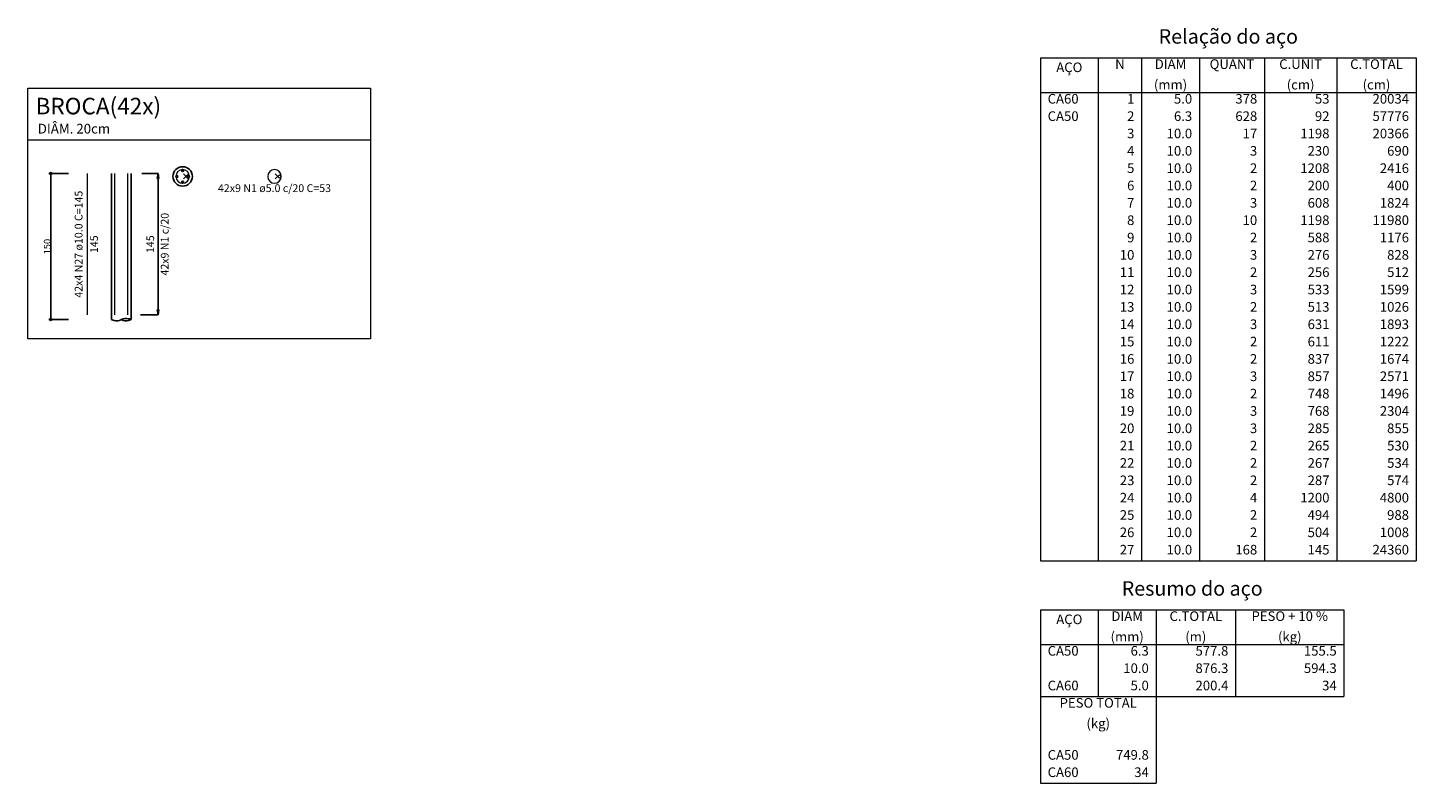
# Model space of a CAD drawing. Units: millimetres. Extents: x -2777 to 4175, y -7646 to 3407.
# Drawn here: x 1190 to 2617, y -3107 to -2331 of the extents above; entities that cross this region are included whole.
import ezdxf

# ---------------------------------------------------------------- set-up
doc = ezdxf.new("R2010")
doc.units = ezdxf.units.MM
doc.header["$MEASUREMENT"] = 0
doc.header["$PDMODE"] = 35
for name, color, linetype in [('1', 1, 'Continuous'), ('2', 2, 'Continuous'), ('DIM-100', 4, 'Continuous')]:
    doc.layers.add(name, color=color, linetype=linetype)
for name, color, linetype, lineweight in [('Armadura', 4, 'Continuous', 0), ('Cotas', 1, 'Continuous', 0), ('Descrição da armadura', 7, 'Continuous', 0), ('Relação do aço', 9, 'Continuous', 0), ('Texto da cota', 7, 'Continuous', 0), ('Textos armaduras', 7, 'Continuous', 0)]:
    doc.layers.add(name, color=color, linetype=linetype, lineweight=lineweight)
doc.styles.add('Arial', font='arial.ttf')
doc.styles.add('romans', font='romans')
doc.styles.get("Standard").update_dxf_attribs({"font": 'romans.shx'})
doc.dimstyles.get("Standard").update_dxf_attribs({"dimtxt": 0.18, "dimasz": 0.18, "dimexe": 0.18, "dimexo": 0.0625, "dimgap": 0.09, "dimtad": 0, "dimtih": 1, "dimtoh": 1, "dimdec": 4, "dimzin": 0, "dimdsep": 46, "dimtxsty": 'Standard', "dimcen": 0.09, "dimadec": 0, "dimazin": 0, "dimtfac": 1, "dimtdec": 4, "dimtofl": 0, "dimtmove": 0, "dimatfit": 3, "dimfxl": 1, "dimtolj": 1, "dimtzin": 0, "dimarcsym": 0})
doc.dimstyles.new('UM_1.000000', dxfattribs={"dimtxt": 0.18, "dimasz": 4, "dimexe": 0.1, "dimexo": 0.2, "dimgap": 0, "dimtad": 1, "dimtih": 1, "dimtoh": 1, "dimdec": 1, "dimzin": 0, "dimdsep": 46, "dimtxsty": 'Standard', "dimcen": 0.09, "dimdle": 0.1, "dimadec": 1, "dimazin": 2, "dimtfac": 1, "dimtdec": 4, "dimtofl": 0, "dimtmove": 0, "dimatfit": 3, "dimfxl": 1, "dimtolj": 1, "dimarcsym": 0})

# ---------------------------------------------------------------- blocks, each defined once
blk = doc.blocks.new('_Closed')
at = {"color": 0, "linetype": 'ByBlock', "lineweight": -2}
for p, q in [((-1, 0.166667), (0, 0)), ((-1, 0.166667), (-1, -0.166667)), ((0, 0), (-1, -0.166667)), ((0, 0), (-1, 0))]:
    blk.add_line(p, q, dxfattribs=at)
blk = doc.blocks.new('*D30')
at = {"layer": 'Cotas', "color": 0, "lineweight": -2, "transparency": 16777216}
for p, q in [((1307.6, -2480.9), (1324.4, -2480.9)), ((1324.3, -2485.9), (1324.3, -2620.9)), ((1306.4, -2625.9), (1324.4, -2625.9))]:
    blk.add_line(p, q, dxfattribs=at)
at = {"layer": 'Defpoints', "color": 0, "transparency": 16777216}
for p in [(1307.4, -2480.9), (1306.2, -2625.9), (1324.3, -2625.9)]:
    blk.add_point(p, dxfattribs=at)
at = {"layer": 'Cotas', "color": 0, "lineweight": -2, "transparency": 16777216, "xscale": 5, "yscale": 5, "zscale": 5}
for p, rotation in [((1324.3, -2480.9), 90), ((1324.3, -2625.9), 270)]:
    blk.add_blockref('_Closed', p, dxfattribs=dict(at, rotation=rotation))
at = {"layer": 'Cotas', "transparency": 16777216, "insert": (1316.3, -2553.4), "char_height": 8, "attachment_point": 5, "rotation": 90, "style": 'romans'}
blk.add_mtext('\\A1;145', dxfattribs=at)
blk = doc.blocks.new('_Origin')
at = {"color": 0, "linetype": 'ByBlock', "lineweight": -2}
blk.add_line((0, 0), (-1, 0), dxfattribs=at)
blk.add_circle((0, 0), 0.5, dxfattribs=at)
blk = doc.blocks.new('*D38')
at = {"layer": 'Cotas', "color": 0, "lineweight": -2, "transparency": 16777216}
for p, q in [((1232.4, -2480.9), (1212.1, -2480.9)), ((1214.1, -2482.9), (1214.1, -2628.9)), ((1232.4, -2630.9), (1212.1, -2630.9))]:
    blk.add_line(p, q, dxfattribs=at)
at = {"layer": 'Defpoints', "color": 0, "transparency": 16777216}
for p in [(1234.4, -2480.9), (1214.1, -2630.9), (1234.4, -2630.9)]:
    blk.add_point(p, dxfattribs=at)
at = {"layer": 'Cotas', "color": 0, "lineweight": -2, "transparency": 16777216, "xscale": 2, "yscale": 2, "zscale": 2}
for p, rotation in [((1214.1, -2480.9), 90), ((1214.1, -2630.9), 270)]:
    blk.add_blockref('_Origin', p, dxfattribs=dict(at, rotation=rotation))
at = {"layer": 'Cotas', "color": 0, "transparency": 16777216, "insert": (1210.5, -2555.9), "char_height": 7, "attachment_point": 5, "rotation": 90}
blk.add_mtext('\\A1;150', dxfattribs=at)

msp = doc.modelspace()

# ---------------------------------------------------------------- linework, layer by layer
at = {"color": 1}
msp.add_circle((1349.58, -2483.77), 10, dxfattribs=at)
at = {"layer": '1', "linetype": 'Continuous'}
for centre in [(1349.58, -2477.77), (1343.58, -2483.77), (1349.58, -2489.78), (1355.59, -2483.79)]:
    msp.add_circle(centre, 0.997, dxfattribs=at)
at = {"layer": '2', "linetype": 'Continuous'}
for p, q in [((1276.54, -2480.93), (1276.54, -2630.93)), ((1296.54, -2480.93), (1296.54, -2630.93))]:
    msp.add_line(p, q, dxfattribs=at)
for points in [[(1276.54, -2630.93), (1277.32, -2631.3), (1278.08, -2631.59), (1279.15, -2631.89), (1280.93, -2632.13), (1282.89, -2632.07), (1284.6, -2631.71), (1285.43, -2631.43), (1286.54, -2630.93)], [(1296.54, -2630.93), (1295.75, -2630.56), (1294.99, -2630.28), (1293.92, -2629.98), (1292.14, -2629.73), (1290.19, -2629.8), (1288.48, -2630.15), (1287.65, -2630.43), (1286.54, -2630.93)], [(1286.54, -2630.93), (1287.65, -2631.43), (1288.48, -2631.71), (1290.19, -2632.07), (1292.14, -2632.13), (1293.92, -2631.89), (1294.99, -2631.59), (1295.75, -2631.3), (1296.54, -2630.93)]]:
    msp.add_lwpolyline(points, dxfattribs=at)
at = {"layer": 'Armadura'}
for p, q in [((1251.87, -2625.93), (1251.87, -2480.93)), ((1355.02, -2485.76), (1350.4, -2481.13)), ((1350.4, -2486.41), (1355.01, -2481.8)), ((1355.01, -2481.8), (1356.57, -2483.37)), ((1449.16, -2485.55), (1444.74, -2481.13)), ((1444.74, -2486.41), (1449.16, -2481.99)), ((1449.16, -2481.99), (1450.93, -2483.76)), ((1356.57, -2484.21), (1355.02, -2485.76)), ((1450.93, -2483.79), (1449.16, -2485.55))]:
    msp.add_line(p, q, dxfattribs=at)
for points in [[(1279.75, -2625.93), (1279.75, -2480.93)], [(1293.33, -2625.93), (1293.33, -2480.93)]]:
    msp.add_lwpolyline(points, dxfattribs=at)
for centre in [(1349.58, -2483.77), (1443.93, -2483.77)]:
    msp.add_arc(centre, 7, 0.1, 359.9, dxfattribs=at)
at = {"layer": 'Cotas'}
msp.add_line((1190.45, -2446.22), (1542.71, -2446.22), dxfattribs=at)
msp.add_lwpolyline([(1190.45, -2393.11), (1542.71, -2393.11), (1542.71, -2650.64), (1190.45, -2650.64)], close=True, dxfattribs=at)
at = {"layer": 'Relação do aço'}
for p, q in [((2230.85, -2361.87), (2616.95, -2361.87)), ((2230.85, -2361.87), (2230.85, -2397.51)), ((2290.25, -2361.87), (2290.25, -2397.51)), ((2334.8, -2361.87), (2334.8, -2397.51)), ((2394.2, -2361.87), (2394.2, -2397.51)), ((2461.02, -2361.87), (2461.02, -2397.51)), ((2535.27, -2361.87), (2535.27, -2397.51)), ((2616.95, -2361.87), (2616.95, -2397.51)), ((2230.85, -2397.51), (2616.95, -2397.51)), ((2230.85, -2397.51), (2230.85, -2878.65)), ((2290.25, -2397.51), (2290.25, -2878.65)), ((2334.8, -2397.51), (2334.8, -2878.65)), ((2394.2, -2397.51), (2394.2, -2878.65)), ((2461.02, -2397.51), (2461.02, -2878.65)), ((2535.27, -2397.51), (2535.27, -2878.65)), ((2616.95, -2397.51), (2616.95, -2878.65)), ((2230.85, -2878.65), (2616.95, -2878.65)), ((2230.85, -2929.14), (2542.7, -2929.14)), ((2230.85, -2929.14), (2230.85, -2964.78)), ((2290.25, -2929.14), (2290.25, -2964.78)), ((2349.65, -2929.14), (2349.65, -2964.78)), ((2431.32, -2929.14), (2431.32, -2964.78)), ((2542.7, -2929.14), (2542.7, -2964.78)), ((2230.85, -2964.78), (2542.7, -2964.78)), ((2230.85, -2964.78), (2230.85, -3018.24)), ((2290.25, -2964.78), (2290.25, -3018.24)), ((2349.65, -2964.78), (2349.65, -3018.24)), ((2431.32, -2964.78), (2431.32, -3018.24)), ((2542.7, -2964.78), (2542.7, -3018.24)), ((2230.85, -3018.24), (2542.7, -3018.24)), ((2230.85, -3018.24), (2230.85, -3071.7)), ((2349.65, -3018.24), (2349.65, -3071.7)), ((2230.85, -3071.7), (2230.85, -3107.34)), ((2349.65, -3071.7), (2349.65, -3107.34)), ((2230.85, -3107.34), (2349.65, -3107.34))]:
    msp.add_line(p, q, dxfattribs=at)

# ---------------------------------------------------------------- texts
at = {"layer": '2'}
msp.add_text('BROCA(42x)', height=17, dxfattribs=at).set_placement((1198.45, -2420.01))
at = {"layer": 'Descrição da armadura', "insert": (1443.93, -2491.84), "char_height": 8, "width": 332.9524, "attachment_point": 2, "line_spacing_factor": 0.9, "style": 'romans'}
msp.add_mtext('42x9 N1 ø5.0 c/20 C=53', dxfattribs=at)
at = {"layer": 'Descrição da armadura', "insert": (1249.18, -2553.43), "char_height": 8, "width": 301.7143, "attachment_point": 8, "rotation": 90.00021, "line_spacing_factor": 0.9, "style": 'romans'}
msp.add_mtext('42x4 N27 ø10.0 C=145', dxfattribs=at)
at = {"layer": 'DIM-100'}
msp.add_text('DIÂM. 20cm', height=10, dxfattribs=at).set_placement((1200.73, -2439.7))
at = {"layer": 'Relação do aço', "line_spacing_factor": 0.9, "style": 'Arial'}
for s, insert, char_height, width, attachment_point in [('Relação do aço', (2423.9, -2351.97), 14.85, 288.2847, 8), ('AÇO', (2260.55, -2379.69), 9.9, 59.9584, 8), ('N', (2312.52, -2376.42), 9.9, 19.9811, 8), ('DIAM', (2364.5, -2376.42), 9.9, 69.1642, 8), ('QUANT', (2427.61, -2376.42), 9.9, 96.8419, 8), ('C.UNIT', (2498.15, -2376.42), 9.9, 92.2088, 8), ('C.TOTAL', (2576.11, -2376.42), 9.9, 116.823, 8), ('(mm)', (2364.5, -2397.51), 9.9, 64.5009, 8), ('(cm)', (2498.15, -2397.51), 9.9, 55.2951, 8), ('(cm)', (2576.11, -2397.51), 9.9, 55.2951, 8), ('CA60', (2238.27, -2412.06), 9.9, 69.1944, 7), ('1', (2327.37, -2412.06), 9.9, 15.3782, 9), ('5.0', (2386.77, -2412.06), 9.9, 38.438, 9), ('378', (2453.6, -2412.06), 9.9, 46.1346, 9), ('53', (2527.85, -2412.06), 9.9, 30.7564, 9), ('20034', (2609.52, -2412.06), 9.9, 76.891, 9), ('CA50', (2238.27, -2429.88), 9.9, 69.1944, 7), ('2', (2327.37, -2429.88), 9.9, 15.3782, 9), ('6.3', (2386.77, -2429.88), 9.9, 38.438, 9), ('628', (2453.6, -2429.88), 9.9, 46.1346, 9), ('92', (2527.85, -2429.88), 9.9, 30.7564, 9), ('57776', (2609.52, -2429.88), 9.9, 76.891, 9), ('3', (2327.37, -2447.7), 9.9, 15.3782, 9), ('10.0', (2386.77, -2447.7), 9.9, 53.8162, 9), ('17', (2453.6, -2447.7), 9.9, 30.7564, 9), ('1198', (2527.85, -2447.7), 9.9, 61.5128, 9), ('20366', (2609.52, -2447.7), 9.9, 76.891, 9), ('4', (2327.37, -2465.52), 9.9, 15.3782, 9), ('10.0', (2386.77, -2465.52), 9.9, 53.8162, 9), ('3', (2453.6, -2465.52), 9.9, 15.3782, 9), ('230', (2527.85, -2465.52), 9.9, 46.1346, 9), ('690', (2609.52, -2465.52), 9.9, 46.1346, 9), ('5', (2327.37, -2483.34), 9.9, 15.3782, 9), ('10.0', (2386.77, -2483.34), 9.9, 53.8162, 9), ('2', (2453.6, -2483.34), 9.9, 15.3782, 9), ('1208', (2527.85, -2483.34), 9.9, 61.5128, 9), ('2416', (2609.52, -2483.34), 9.9, 61.5128, 9), ('6', (2327.37, -2501.16), 9.9, 15.3782, 9), ('10.0', (2386.77, -2501.16), 9.9, 53.8162, 9), ('2', (2453.6, -2501.16), 9.9, 15.3782, 9), ('200', (2527.85, -2501.16), 9.9, 46.1346, 9), ('400', (2609.52, -2501.16), 9.9, 46.1346, 9), ('7', (2327.37, -2518.98), 9.9, 15.3782, 9), ('10.0', (2386.77, -2518.98), 9.9, 53.8162, 9), ('3', (2453.6, -2518.98), 9.9, 15.3782, 9), ('608', (2527.85, -2518.98), 9.9, 46.1346, 9), ('1824', (2609.52, -2518.98), 9.9, 61.5128, 9), ('8', (2327.37, -2536.8), 9.9, 15.3782, 9), ('10.0', (2386.77, -2536.8), 9.9, 53.8162, 9), ('10', (2453.6, -2536.8), 9.9, 30.7564, 9), ('1198', (2527.85, -2536.8), 9.9, 61.5128, 9), ('11980', (2609.52, -2536.8), 9.9, 76.891, 9), ('9', (2327.37, -2554.62), 9.9, 15.3782, 9), ('10.0', (2386.77, -2554.62), 9.9, 53.8162, 9), ('2', (2453.6, -2554.62), 9.9, 15.3782, 9), ('588', (2527.85, -2554.62), 9.9, 46.1346, 9), ('1176', (2609.52, -2554.62), 9.9, 61.5128, 9), ('10', (2327.37, -2572.44), 9.9, 30.7564, 9), ('10.0', (2386.77, -2572.44), 9.9, 53.8162, 9), ('3', (2453.6, -2572.44), 9.9, 15.3782, 9), ('276', (2527.85, -2572.44), 9.9, 46.1346, 9), ('828', (2609.52, -2572.44), 9.9, 46.1346, 9), ('11', (2327.37, -2590.26), 9.9, 30.7564, 9), ('10.0', (2386.77, -2590.26), 9.9, 53.8162, 9), ('2', (2453.6, -2590.26), 9.9, 15.3782, 9), ('256', (2527.85, -2590.26), 9.9, 46.1346, 9), ('512', (2609.52, -2590.26), 9.9, 46.1346, 9), ('12', (2327.37, -2608.08), 9.9, 30.7564, 9), ('10.0', (2386.77, -2608.08), 9.9, 53.8162, 9), ('3', (2453.6, -2608.08), 9.9, 15.3782, 9), ('533', (2527.85, -2608.08), 9.9, 46.1346, 9), ('1599', (2609.52, -2608.08), 9.9, 61.5128, 9), ('13', (2327.37, -2625.9), 9.9, 30.7564, 9), ('10.0', (2386.77, -2625.9), 9.9, 53.8162, 9), ('2', (2453.6, -2625.9), 9.9, 15.3782, 9), ('513', (2527.85, -2625.9), 9.9, 46.1346, 9), ('1026', (2609.52, -2625.9), 9.9, 61.5128, 9), ('14', (2327.37, -2643.72), 9.9, 30.7564, 9), ('10.0', (2386.77, -2643.72), 9.9, 53.8162, 9), ('3', (2453.6, -2643.72), 9.9, 15.3782, 9), ('631', (2527.85, -2643.72), 9.9, 46.1346, 9), ('1893', (2609.52, -2643.72), 9.9, 61.5128, 9), ('15', (2327.37, -2661.54), 9.9, 30.7564, 9), ('10.0', (2386.77, -2661.54), 9.9, 53.8162, 9), ('2', (2453.6, -2661.54), 9.9, 15.3782, 9), ('611', (2527.85, -2661.54), 9.9, 46.1346, 9), ('1222', (2609.52, -2661.54), 9.9, 61.5128, 9), ('16', (2327.37, -2679.36), 9.9, 30.7564, 9), ('10.0', (2386.77, -2679.36), 9.9, 53.8162, 9), ('2', (2453.6, -2679.36), 9.9, 15.3782, 9), ('837', (2527.85, -2679.36), 9.9, 46.1346, 9), ('1674', (2609.52, -2679.36), 9.9, 61.5128, 9), ('17', (2327.37, -2697.18), 9.9, 30.7564, 9), ('10.0', (2386.77, -2697.18), 9.9, 53.8162, 9), ('3', (2453.6, -2697.18), 9.9, 15.3782, 9), ('857', (2527.85, -2697.18), 9.9, 46.1346, 9), ('2571', (2609.52, -2697.18), 9.9, 61.5128, 9), ('18', (2327.37, -2715), 9.9, 30.7564, 9), ('10.0', (2386.77, -2715), 9.9, 53.8162, 9), ('2', (2453.6, -2715), 9.9, 15.3782, 9), ('748', (2527.85, -2715), 9.9, 46.1346, 9), ('1496', (2609.52, -2715), 9.9, 61.5128, 9), ('19', (2327.37, -2732.82), 9.9, 30.7564, 9), ('10.0', (2386.77, -2732.82), 9.9, 53.8162, 9), ('3', (2453.6, -2732.82), 9.9, 15.3782, 9), ('768', (2527.85, -2732.82), 9.9, 46.1346, 9), ('2304', (2609.52, -2732.82), 9.9, 61.5128, 9), ('20', (2327.37, -2750.64), 9.9, 30.7564, 9), ('10.0', (2386.77, -2750.64), 9.9, 53.8162, 9), ('3', (2453.6, -2750.64), 9.9, 15.3782, 9), ('285', (2527.85, -2750.64), 9.9, 46.1346, 9), ('855', (2609.52, -2750.64), 9.9, 46.1346, 9), ('21', (2327.37, -2768.46), 9.9, 30.7564, 9), ('10.0', (2386.77, -2768.46), 9.9, 53.8162, 9), ('2', (2453.6, -2768.46), 9.9, 15.3782, 9), ('265', (2527.85, -2768.46), 9.9, 46.1346, 9), ('530', (2609.52, -2768.46), 9.9, 46.1346, 9), ('22', (2327.37, -2786.28), 9.9, 30.7564, 9), ('10.0', (2386.77, -2786.28), 9.9, 53.8162, 9), ('2', (2453.6, -2786.28), 9.9, 15.3782, 9), ('267', (2527.85, -2786.28), 9.9, 46.1346, 9), ('534', (2609.52, -2786.28), 9.9, 46.1346, 9), ('23', (2327.37, -2804.1), 9.9, 30.7564, 9), ('10.0', (2386.77, -2804.1), 9.9, 53.8162, 9), ('2', (2453.6, -2804.1), 9.9, 15.3782, 9), ('287', (2527.85, -2804.1), 9.9, 46.1346, 9), ('574', (2609.52, -2804.1), 9.9, 46.1346, 9), ('24', (2327.37, -2821.92), 9.9, 30.7564, 9), ('10.0', (2386.77, -2821.92), 9.9, 53.8162, 9), ('4', (2453.6, -2821.92), 9.9, 15.3782, 9), ('1200', (2527.85, -2821.92), 9.9, 61.5128, 9), ('4800', (2609.52, -2821.92), 9.9, 61.5128, 9), ('25', (2327.37, -2839.74), 9.9, 30.7564, 9), ('10.0', (2386.77, -2839.74), 9.9, 53.8162, 9), ('2', (2453.6, -2839.74), 9.9, 15.3782, 9), ('494', (2527.85, -2839.74), 9.9, 46.1346, 9), ('988', (2609.52, -2839.74), 9.9, 46.1346, 9), ('26', (2327.37, -2857.56), 9.9, 30.7564, 9), ('10.0', (2386.77, -2857.56), 9.9, 53.8162, 9), ('2', (2453.6, -2857.56), 9.9, 15.3782, 9), ('504', (2527.85, -2857.56), 9.9, 46.1346, 9), ('1008', (2609.52, -2857.56), 9.9, 61.5128, 9), ('27', (2327.37, -2875.38), 9.9, 30.7564, 9), ('10.0', (2386.77, -2875.38), 9.9, 53.8162, 9), ('168', (2453.6, -2875.38), 9.9, 46.1346, 9), ('145', (2527.85, -2875.38), 9.9, 46.1346, 9), ('24360', (2609.52, -2875.38), 9.9, 76.891, 9), ('Resumo do aço', (2386.77, -2919.24), 14.85, 290.571, 8), ('AÇO', (2260.55, -2946.96), 9.9, 59.9584, 8), ('DIAM', (2319.95, -2943.69), 9.9, 69.1642, 8), ('C.TOTAL', (2390.48, -2943.69), 9.9, 116.823, 8), ('PESO + 10 %', (2487.01, -2943.69), 9.9, 171.439, 8), ('(mm)', (2319.95, -2964.78), 9.9, 64.5009, 8), ('(m)', (2390.48, -2964.78), 9.9, 41.4562, 8), ('(kg)', (2487.01, -2964.78), 9.9, 47.6287, 8), ('CA50', (2238.27, -2979.33), 9.9, 69.1944, 7), ('6.3', (2342.22, -2979.33), 9.9, 38.438, 9), ('577.8', (2423.9, -2979.33), 9.9, 69.1944, 9), ('155.5', (2535.27, -2979.33), 9.9, 69.1944, 9), ('10.0', (2342.22, -2997.15), 9.9, 53.8162, 9), ('876.3', (2423.9, -2997.15), 9.9, 69.1944, 9), ('594.3', (2535.27, -2997.15), 9.9, 69.1944, 9), ('CA60', (2238.27, -3014.97), 9.9, 69.1944, 7), ('5.0', (2342.22, -3014.97), 9.9, 38.438, 9), ('200.4', (2423.9, -3014.97), 9.9, 69.1944, 9), ('34', (2535.27, -3014.97), 9.9, 30.7564, 9), ('PESO TOTAL', (2290.25, -3032.79), 9.9, 173.7329, 8), ('(kg)', (2290.25, -3053.88), 9.9, 47.6287, 8), ('CA50', (2238.27, -3086.25), 9.9, 69.1944, 7), ('749.8', (2342.22, -3086.25), 9.9, 69.1944, 9), ('CA60', (2238.27, -3104.07), 9.9, 69.1944, 7), ('34', (2342.22, -3104.07), 9.9, 30.7564, 9)]:
    msp.add_mtext(s, dxfattribs=dict(at, insert=insert, char_height=char_height, width=width, attachment_point=attachment_point))
at = {"layer": 'Texto da cota', "insert": (1337.65, -2553.43), "char_height": 8, "width": 181.3733, "attachment_point": 8, "rotation": 90.00021, "line_spacing_factor": 0.9, "style": 'romans'}
msp.add_mtext('42x9 N1 c/20', dxfattribs=at)
at = {"layer": 'Textos armaduras', "insert": (1254.56, -2553.43), "char_height": 8, "width": 43.8286, "attachment_point": 2, "rotation": 90.00021, "line_spacing_factor": 0.9, "style": 'romans'}
msp.add_mtext('145', dxfattribs=at)

# ---------------------------------------------------------------- dimensions: what is measured, and where the dimension line sits
at = {"layer": 'Cotas'}
dim = msp.add_linear_dim(base=(1214.11, -2630.93), p1=(1234.37, -2480.93), p2=(1234.37, -2630.93), angle=90, dimstyle='Standard', override={"dimtxt": 7, "dimasz": 2, "dimexe": 2, "dimexo": 2, "dimtad": 1, "dimtih": 0, "dimtoh": 0, "dimdec": 1, "dimzin": 8, "dimblk": 'Origin', "dimdle": 0.1, "dimadec": 1, "dimazin": 3}, dxfattribs=at)
dim.commit()
dim.dimension.update_dxf_attribs({"geometry": '*D38', "text_midpoint": (1210.52, -2555.93)})
dim = msp.add_linear_dim(base=(1324.29, -2625.93), p1=(1307.45, -2480.93), p2=(1306.23, -2625.93), angle=90, dimstyle='UM_1.000000', override={"dimtxt": 8, "dimasz": 5, "dimexe": 0.1, "dimexo": 0.2, "dimtad": 1, "dimtih": 0, "dimtoh": 0, "dimdec": 1, "dimlfac": 1, "dimzin": 8, "dimtxsty": 'romans', "dimblk": 'Closed', "dimblk1": 'Closed', "dimblk2": 'Closed', "dimsah": 1, "dimdle": 0.1, "dimse1": 0, "dimse2": 0, "dimclrt": 256, "dimadec": 1, "dimazin": 3, "dimtmove": 2, "dimldrblk": 'Closed'}, dxfattribs=at)
dim.commit()
dim.dimension.update_dxf_attribs({"geometry": '*D30', "text_midpoint": (1316.29, -2553.43), "dimtype": 160, "text_rotation": 90})

doc.saveas('drawing.dxf')
